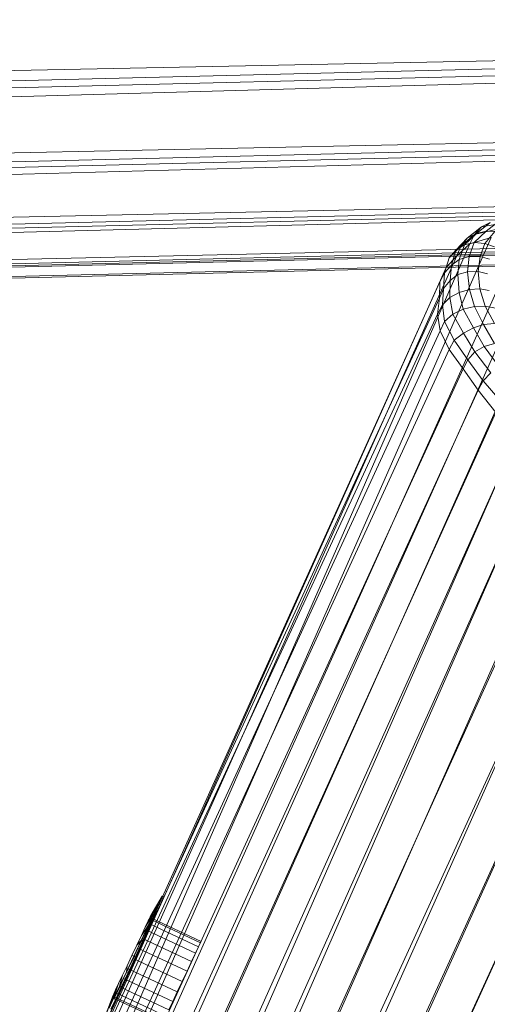
# Model space of a CAD drawing. Units: millimetres. Extents: x -3444 to 22473, y -1452 to 15689.
# Drawn here: x 3557 to 3678, y 8089 to 8344 of the extents above; entities that cross this region are included whole.
import ezdxf

# ---------------------------------------------------------------- set-up
doc = ezdxf.new("R2010")
doc.units = ezdxf.units.MM
for name, pattern in [('K5LT32776', [0]), ('K5LT32777', [0]), ('K5LT32778', [0])]:
    doc.linetypes.add(name, pattern=pattern)
doc.layers.get('0').update_dxf_attribs({"true_color": 0x5890e1})
doc.layers.add('geo', color=7, linetype='Continuous', true_color=0x40583f)

# ---------------------------------------------------------------- blocks, each defined once
blk = doc.blocks.new('U33')
at = {"color": 34, "linetype": 'K5LT32776', "lineweight": 18, "true_color": 0xb1581b}
for p, q in [((-1700.71, 8222.3), (4195.41, 8343.64)), ((-1698.43, 8198.12), (4195.41, 8343.64)), ((-1670.73, 8176.45), (4225.38, 8342.58)), ((-1668.46, 8197.06), (4225.38, 8342.58)), ((-1698.43, 8198.12), (4198.63, 8322.84)), ((-1695.2, 8177.32), (4198.63, 8322.84)), ((-1673.95, 8160.69), (4223.11, 8321.97)), ((-1670.73, 8176.45), (4223.11, 8321.97)), ((-1695.2, 8177.32), (4202.58, 8306.83)), ((-1691.26, 8161.31), (4202.58, 8306.83)), ((-1677.9, 8150.85), (4219.89, 8306.21)), ((-1673.95, 8160.69), (4219.89, 8306.21)), ((-1691.26, 8161.31), (4206.98, 8296.69)), ((-1686.85, 8151.17), (4206.98, 8296.69)), ((-1682.3, 8147.61), (4215.94, 8296.37)), ((-1677.9, 8150.85), (4215.94, 8296.37)), ((-1686.85, 8151.17), (4211.54, 8293.12)), ((-1682.3, 8147.61), (4211.54, 8293.12))]:
    blk.add_line(p, q, dxfattribs=at)
blk = doc.blocks.new('U32')
blk.add_blockref('U33', (0, 0))
blk = doc.blocks.new('U67')
at = {"layer": 'geo', "color": 8, "linetype": 'K5LT32777', "lineweight": 18, "true_color": 0x737373}
for p, q in [((3677.82, 8289.05), (3681.27, 8291.74)), ((3672.91, 8287.22), (3676.64, 8290.14)), ((3674.76, 8286.07), (3677.82, 8289.05)), ((3674.88, 8288.21), (3676.64, 8290.14)), ((3674.88, 8288.21), (3680.72, 8289.53)), ((3675.36, 8288.46), (3678.87, 8291.27)), ((3675.36, 8288.46), (3677.82, 8289.05)), ((3676.64, 8290.14), (3678.87, 8291.27)), ((3676.64, 8290.14), (3682.64, 8291.21)), ((3677.5, 8285.83), (3680.07, 8288.92)), ((3677.82, 8289.05), (3680.07, 8288.92)), ((3588.79, 8082.21), (3679.12, 8287.4)), ((3595.16, 8083.17), (3686.7, 8287.37)), ((3602.04, 8083.78), (3693.59, 8287.99)), ((3609.44, 8084.02), (3700.66, 8288.49)), ((3618.64, 8082.68), (3708.64, 8288.14)), ((3627.2, 8081.59), (3717.08, 8287.19)), ((3670.06, 8284.13), (3672.91, 8287.22)), ((3671.27, 8285.14), (3674.88, 8288.21)), ((3671.27, 8285.14), (3672.91, 8287.22)), ((3672.3, 8285.51), (3675.36, 8288.46)), ((3672.91, 8287.22), (3675.36, 8288.46)), ((3673.61, 8285.78), (3674.88, 8288.21)), ((3673.61, 8285.78), (3679.12, 8287.4)), ((3583.74, 8080.16), (3673.61, 8285.78)), ((3636.6, 8079.58), (3727.22, 8284.65)), ((3668.34, 8282.11), (3671.27, 8285.14)), ((3668.34, 8282.11), (3670.06, 8284.13)), ((3668.86, 8280.29), (3670.06, 8284.13)), ((3670.06, 8284.13), (3672.3, 8285.51)), ((3670.25, 8282.66), (3673.61, 8285.78)), ((3670.25, 8282.66), (3671.27, 8285.14)), ((3670.89, 8281.74), (3672.3, 8285.51)), ((3672.3, 8285.51), (3674.76, 8286.07)), ((3673.45, 8282.46), (3674.76, 8286.07)), ((3674.76, 8286.07), (3677.5, 8285.83)), ((3676.29, 8282.5), (3677.5, 8285.83)), ((3677.5, 8285.83), (3679.99, 8285)), ((3578.97, 8078.13), (3670.25, 8282.66)), ((3647, 8076.51), (3738.35, 8281.29)), ((3667.09, 8278.28), (3668.34, 8282.11)), ((3667.49, 8279.65), (3670.25, 8282.66)), ((3667.49, 8279.65), (3668.34, 8282.11)), ((3668.86, 8280.29), (3670.89, 8281.74)), ((3670.5, 8277.81), (3670.89, 8281.74)), ((3670.89, 8281.74), (3673.45, 8282.46)), ((3673.03, 8278.55), (3673.45, 8282.46)), ((3673.45, 8282.46), (3676.29, 8282.5)), ((3675.8, 8278.59), (3676.29, 8282.5)), ((3676.29, 8282.5), (3678.67, 8281.84)), ((3575.89, 8075.08), (3667.49, 8279.65)), ((3665.92, 8275.94), (3667.49, 8279.65)), ((3667.09, 8278.28), (3668.86, 8280.29)), ((3668.54, 8276.27), (3668.86, 8280.29)), ((3656.73, 8073.69), (3748.77, 8278.09)), ((3665.92, 8275.94), (3667.09, 8278.28)), ((3666.88, 8274.19), (3667.09, 8278.28)), ((3666.88, 8274.19), (3668.54, 8276.27)), ((3668.46, 8271.92), (3668.54, 8276.27)), ((3668.54, 8276.27), (3670.5, 8277.81)), ((3670.5, 8277.81), (3673.03, 8278.55)), ((3670.91, 8273.22), (3670.5, 8277.81)), ((3673.03, 8278.55), (3675.8, 8278.59)), ((3673.58, 8273.93), (3673.03, 8278.55)), ((3676.18, 8274.11), (3675.8, 8278.59)), ((3675.8, 8278.59), (3678.19, 8278)), ((3573.75, 8071.64), (3665.92, 8275.94)), ((3665.78, 8271.71), (3665.92, 8275.94)), ((3665.78, 8271.71), (3666.88, 8274.19)), ((3666.32, 8069.99), (3759.32, 8274.59)), ((3666.56, 8269.99), (3666.88, 8274.19)), ((3670.91, 8273.22), (3673.58, 8273.93)), ((3673.58, 8273.93), (3676.18, 8274.11)), ((3674.82, 8269.54), (3673.58, 8273.93)), ((3677.56, 8269.66), (3676.18, 8274.11)), ((3676.18, 8274.11), (3678.62, 8273.74)), ((3572.01, 8067.76), (3665.78, 8271.71)), ((3665.26, 8267.62), (3665.78, 8271.71)), ((3666.56, 8269.99), (3668.46, 8271.92)), ((3668.46, 8271.92), (3670.91, 8273.22)), ((3669.22, 8267.6), (3668.46, 8271.92)), ((3671.92, 8268.88), (3670.91, 8273.22)), ((3665.26, 8267.62), (3666.56, 8269.99)), ((3667.12, 8265.69), (3666.56, 8269.99)), ((3669.22, 8267.6), (3671.92, 8268.88)), ((3671.92, 8268.88), (3674.82, 8269.54)), ((3674.59, 8264.08), (3671.92, 8268.88)), ((3674.82, 8269.54), (3677.56, 8269.66)), ((3677.19, 8264.97), (3674.82, 8269.54)), ((3679.98, 8265.18), (3677.56, 8269.66)), ((3677.56, 8269.66), (3680.23, 8269.15)), ((3571.22, 8064.09), (3665.26, 8267.62)), ((3665.94, 8263.27), (3665.26, 8267.62)), ((3667.12, 8265.69), (3669.22, 8267.6)), ((3671.98, 8262.72), (3669.22, 8267.6)), ((3665.94, 8263.27), (3667.12, 8265.69)), ((3669.62, 8260.92), (3667.12, 8265.69)), ((3671.98, 8262.72), (3674.59, 8264.08)), ((3674.59, 8264.08), (3677.19, 8264.97)), ((3677.33, 8259.22), (3674.59, 8264.08)), ((3677.19, 8264.97), (3679.98, 8265.18)), ((3680, 8260.01), (3677.19, 8264.97)), ((3572.05, 8059.2), (3665.94, 8263.27)), ((3668.32, 8258.44), (3665.94, 8263.27)), ((3668.32, 8258.44), (3669.62, 8260.92)), ((3669.62, 8260.92), (3671.98, 8262.72)), ((3673.14, 8255.8), (3669.62, 8260.92)), ((3674.95, 8257.84), (3671.98, 8262.72)), ((3574.43, 8054.05), (3668.32, 8258.44)), ((3671.93, 8253.44), (3668.32, 8258.44)), ((3674.95, 8257.84), (3677.33, 8259.22)), ((3677.33, 8259.22), (3680, 8260.01)), ((3681.23, 8254.02), (3677.33, 8259.22)), ((3673.14, 8255.8), (3674.95, 8257.84)), ((3679.06, 8252.42), (3674.95, 8257.84)), ((3578, 8048.48), (3671.93, 8253.44)), ((3671.93, 8253.44), (3673.14, 8255.8)), ((3675.79, 8248), (3671.93, 8253.44)), ((3677.07, 8250.41), (3673.14, 8255.8)), ((3677.07, 8250.41), (3679.06, 8252.42)), ((3675.79, 8248), (3677.07, 8250.41)), ((3681.86, 8244.78), (3677.07, 8250.41)), ((3582.02, 8042.88), (3675.79, 8248)), ((3680.31, 8242.24), (3675.79, 8248)), ((3587.76, 8037.07), (3680.31, 8242.24)), ((3594.03, 8031.15), (3686.02, 8236.34)), ((3600.6, 8025.31), (3692.42, 8230.48)), ((3608.89, 8019.62), (3701.69, 8224.75)), ((3616.86, 8013.91), (3710.74, 8219.01)), ((3626.44, 8008.49), (3719.72, 8213.2)), ((3635.81, 8003.37), (3728.97, 8207.78))]:
    blk.add_line(p, q, dxfattribs=at)
blk = doc.blocks.new('U66')
at = {"layer": 'geo'}
blk.add_blockref('U67', (0, 0), dxfattribs=at)
blk = doc.blocks.new('U240')
at = {"layer": 'geo', "color": 84, "linetype": 'K5LT32778', "lineweight": 18, "true_color": 0x1bb11b}
for p, q in [((3593.95, 8116.79), (3591.11, 8111.97)), ((3593.95, 8116.79), (3591.11, 8111.97)), ((3594.2, 8117.32), (3591.28, 8112.32)), ((3593.22, 8115.24), (3593.95, 8116.79)), ((3593.95, 8116.79), (3593.22, 8115.24)), ((3593.67, 8115.03), (3594.4, 8116.58)), ((3594.4, 8116.58), (3593.67, 8115.03)), ((3593.95, 8116.79), (3594.2, 8117.32)), ((3594.2, 8117.32), (3593.95, 8116.79)), ((3594.4, 8116.58), (3593.95, 8116.79)), ((3594.4, 8116.58), (3593.95, 8116.79)), ((3594.65, 8117.1), (3594.2, 8117.32)), ((3594.4, 8116.58), (3594.65, 8117.1)), ((3594.65, 8117.1), (3594.4, 8116.58)), ((3593.22, 8115.24), (3590.63, 8110.94)), ((3593.22, 8115.24), (3590.63, 8110.94)), ((3592.05, 8112.77), (3593.22, 8115.24)), ((3593.22, 8115.24), (3592.05, 8112.77)), ((3592.5, 8112.56), (3593.67, 8115.03)), ((3593.67, 8115.03), (3592.5, 8112.56)), ((3593.67, 8115.03), (3593.22, 8115.24)), ((3593.67, 8115.03), (3593.22, 8115.24)), ((3592.05, 8112.77), (3589.86, 8109.3)), ((3592.05, 8112.77), (3589.86, 8109.3)), ((3589.86, 8109.3), (3590.63, 8110.94)), ((3590.63, 8110.94), (3589.86, 8109.3)), ((3590.53, 8109.56), (3592.05, 8112.77)), ((3592.05, 8112.77), (3590.53, 8109.56)), ((3590.63, 8110.94), (3591.11, 8111.97)), ((3591.11, 8111.97), (3590.63, 8110.94)), ((3590.95, 8110.19), (3591.44, 8111.22)), ((3591.44, 8111.22), (3590.95, 8110.19)), ((3590.98, 8109.35), (3592.5, 8112.56)), ((3592.5, 8112.56), (3590.98, 8109.35)), ((3591.11, 8111.97), (3591.28, 8112.32)), ((3591.28, 8112.32), (3591.11, 8111.97)), ((3591.44, 8111.22), (3591.6, 8111.57)), ((3591.6, 8111.57), (3591.44, 8111.22)), ((3591.44, 8111.22), (3604.09, 8105.24)), ((3591.44, 8111.22), (3604.09, 8105.24)), ((3591.6, 8111.57), (3604.26, 8105.59)), ((3592.5, 8112.56), (3592.05, 8112.77)), ((3592.5, 8112.56), (3592.05, 8112.77)), ((3588.76, 8105.82), (3590.53, 8109.56)), ((3590.53, 8109.56), (3588.76, 8105.82)), ((3590.53, 8109.56), (3588.85, 8107.17)), ((3590.53, 8109.56), (3588.85, 8107.17)), ((3588.85, 8107.17), (3589.86, 8109.3)), ((3589.86, 8109.3), (3588.85, 8107.17)), ((3589.16, 8106.4), (3590.17, 8108.55)), ((3590.17, 8108.55), (3589.16, 8106.4)), ((3589.22, 8105.61), (3590.98, 8109.35)), ((3590.98, 8109.35), (3589.22, 8105.61)), ((3590.17, 8108.55), (3590.95, 8110.19)), ((3590.95, 8110.19), (3590.17, 8108.55)), ((3590.17, 8108.55), (3602.83, 8102.56)), ((3590.17, 8108.55), (3602.83, 8102.56)), ((3590.98, 8109.35), (3590.53, 8109.56)), ((3590.98, 8109.35), (3590.53, 8109.56)), ((3590.95, 8110.19), (3603.61, 8104.21)), ((3590.95, 8110.19), (3603.61, 8104.21)), ((3586.87, 8101.81), (3588.76, 8105.82)), ((3588.76, 8105.82), (3586.87, 8101.81)), ((3587.67, 8104.69), (3588.85, 8107.17)), ((3588.85, 8107.17), (3587.67, 8104.69)), ((3588.76, 8105.82), (3587.67, 8104.69)), ((3588.76, 8105.82), (3587.67, 8104.69)), ((3587.98, 8103.91), (3589.16, 8106.4)), ((3589.16, 8106.4), (3587.98, 8103.91)), ((3589.22, 8105.61), (3588.76, 8105.82)), ((3589.22, 8105.61), (3588.76, 8105.82)), ((3589.16, 8106.4), (3601.82, 8100.42)), ((3589.16, 8106.4), (3601.82, 8100.42)), ((3586.41, 8102.02), (3587.67, 8104.69)), ((3587.67, 8104.69), (3586.41, 8102.02)), ((3586.72, 8101.23), (3587.98, 8103.91)), ((3587.98, 8103.91), (3586.72, 8101.23)), ((3587.32, 8101.59), (3589.22, 8105.61)), ((3589.22, 8105.61), (3587.32, 8101.59)), ((3587.98, 8103.91), (3600.64, 8097.93)), ((3587.98, 8103.91), (3600.64, 8097.93)), ((3602.83, 8102.56), (3603.61, 8104.21)), ((3603.61, 8104.21), (3602.83, 8102.56)), ((3603.61, 8104.21), (3604.09, 8105.24)), ((3604.09, 8105.24), (3603.61, 8104.21)), ((3604.09, 8105.24), (3604.26, 8105.59)), ((3604.26, 8105.59), (3604.09, 8105.24)), ((3584.97, 8097.79), (3586.87, 8101.81)), ((3586.87, 8101.81), (3584.97, 8097.79)), ((3585.16, 8099.36), (3586.41, 8102.02)), ((3586.41, 8102.02), (3585.16, 8099.36)), ((3585.42, 8097.58), (3587.32, 8101.59)), ((3587.32, 8101.59), (3585.42, 8097.58)), ((3585.45, 8098.56), (3586.72, 8101.23)), ((3586.72, 8101.23), (3585.45, 8098.56)), ((3586.87, 8101.81), (3586.41, 8102.02)), ((3586.87, 8101.81), (3586.41, 8102.02)), ((3586.72, 8101.23), (3599.37, 8095.25)), ((3586.72, 8101.23), (3599.37, 8095.25)), ((3587.32, 8101.59), (3586.87, 8101.81)), ((3587.32, 8101.59), (3586.87, 8101.81)), ((3601.82, 8100.42), (3602.83, 8102.56)), ((3602.83, 8102.56), (3601.82, 8100.42)), ((3583.98, 8096.87), (3585.16, 8099.36)), ((3585.16, 8099.36), (3583.98, 8096.87)), ((3584.27, 8096.06), (3585.45, 8098.56)), ((3585.45, 8098.56), (3584.27, 8096.06)), ((3584.97, 8097.79), (3585.16, 8099.36)), ((3584.97, 8097.79), (3585.16, 8099.36)), ((3585.45, 8098.56), (3598.11, 8092.58)), ((3585.45, 8098.56), (3598.11, 8092.58)), ((3600.64, 8097.93), (3601.82, 8100.42)), ((3601.82, 8100.42), (3600.64, 8097.93)), ((3582.97, 8094.74), (3583.98, 8096.87)), ((3583.98, 8096.87), (3582.97, 8094.74)), ((3583.2, 8094.05), (3584.97, 8097.79)), ((3584.97, 8097.79), (3583.2, 8094.05)), ((3583.2, 8094.05), (3583.98, 8096.87)), ((3583.2, 8094.05), (3583.98, 8096.87)), ((3583.26, 8093.92), (3584.27, 8096.06)), ((3583.26, 8093.92), (3584.27, 8096.06)), ((3583.65, 8093.84), (3585.42, 8097.58)), ((3585.42, 8097.58), (3583.65, 8093.84)), ((3584.27, 8096.06), (3596.93, 8090.08)), ((3584.27, 8096.06), (3596.93, 8090.08)), ((3585.42, 8097.58), (3584.97, 8097.79)), ((3585.42, 8097.58), (3584.97, 8097.79)), ((3599.37, 8095.25), (3600.64, 8097.93)), ((3600.64, 8097.93), (3599.37, 8095.25)), ((3580.52, 8088.38), (3582.2, 8093.1)), ((3580.52, 8088.38), (3582.2, 8093.1)), ((3581.68, 8090.84), (3582.97, 8094.74)), ((3581.68, 8090.84), (3582.97, 8094.74)), ((3581.68, 8090.84), (3583.2, 8094.05)), ((3583.2, 8094.05), (3581.68, 8090.84)), ((3582.2, 8093.1), (3581.71, 8092.08)), ((3581.71, 8092.08), (3582.2, 8093.1)), ((3582.14, 8090.63), (3583.65, 8093.84)), ((3583.65, 8093.84), (3582.14, 8090.63)), ((3582.97, 8094.74), (3582.2, 8093.1)), ((3582.97, 8094.74), (3582.2, 8093.1)), ((3583.26, 8093.92), (3582.48, 8092.28)), ((3582.48, 8092.28), (3583.26, 8093.92)), ((3583.65, 8093.84), (3583.2, 8094.05)), ((3583.65, 8093.84), (3583.2, 8094.05)), ((3583.26, 8093.92), (3595.92, 8087.94)), ((3583.26, 8093.92), (3595.92, 8087.94)), ((3598.11, 8092.58), (3599.37, 8095.25)), ((3599.37, 8095.25), (3598.11, 8092.58)), ((3579.54, 8086.3), (3581.55, 8091.73)), ((3579.79, 8086.83), (3581.71, 8092.08)), ((3579.79, 8086.83), (3581.71, 8092.08)), ((3581.68, 8090.84), (3580.52, 8088.38)), ((3581.68, 8090.84), (3580.52, 8088.38)), ((3582.14, 8090.63), (3580.97, 8088.16)), ((3582.14, 8090.63), (3580.97, 8088.16)), ((3581.71, 8092.08), (3581.55, 8091.73)), ((3581.55, 8091.73), (3581.71, 8092.08)), ((3582.14, 8090.63), (3581.68, 8090.84)), ((3582.14, 8090.63), (3581.68, 8090.84)), ((3582, 8091.25), (3581.83, 8090.89)), ((3581.83, 8090.89), (3582, 8091.25)), ((3581.83, 8090.89), (3594.49, 8084.91)), ((3582.48, 8092.28), (3582, 8091.25)), ((3582, 8091.25), (3582.48, 8092.28)), ((3582, 8091.25), (3594.65, 8085.26)), ((3582, 8091.25), (3594.65, 8085.26)), ((3582.48, 8092.28), (3595.14, 8086.3)), ((3582.48, 8092.28), (3595.14, 8086.3)), ((3596.93, 8090.08), (3598.11, 8092.58)), ((3598.11, 8092.58), (3596.93, 8090.08)), ((3595.92, 8087.94), (3596.93, 8090.08)), ((3595.92, 8087.94), (3596.93, 8090.08))]:
    blk.add_line(p, q, dxfattribs=at)

msp = doc.modelspace()

# ---------------------------------------------------------------- block references
for name in ['U32', 'U240']:
    msp.add_blockref(name, (0, 0))
at = {"layer": 'geo'}
msp.add_blockref('U66', (0, 0), dxfattribs=at)

doc.saveas('drawing.dxf')
